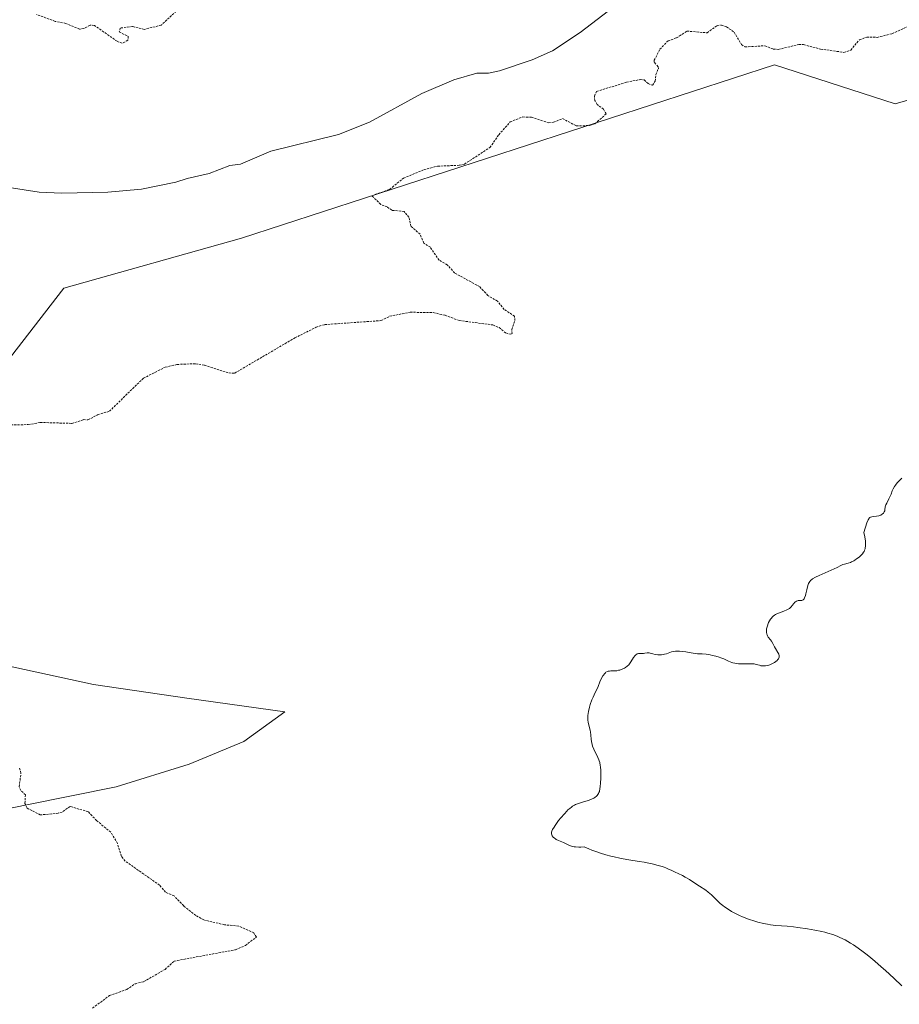
# Model space of a CAD drawing. Units: metres. Extents: x 625582 to 629065, y 4669409 to 4671785.
# Drawn here: x 626216 to 626420, y 4670251 to 4670479 of the extents above; entities that cross this region are included whole.
import ezdxf

# ---------------------------------------------------------------- set-up
doc = ezdxf.new("R2010")
doc.units = ezdxf.units.M
doc.header["$MEASUREMENT"] = 0
doc.linetypes.add('TRAZOS', pattern=[0.75, 0.5, -0.25])
for name, color, linetype, lineweight in [('Corriente natural lineal', 142, 'Continuous', 13), ('Cultivos herbáceos CxS', 92, 'Continuous', 0), ('Curva de nivel auxiliar', 36, 'TRAZOS', 0), ('Curva de nivel normal', 36, 'Continuous', 0), ('Pastizal CxS', 92, 'Continuous', 0)]:
    doc.layers.add(name, color=color, linetype=linetype, lineweight=lineweight)

# ---------------------------------------------------------------- blocks, each defined once
blk = doc.blocks.new('*U164')
at = {"layer": 'Curva de nivel auxiliar', "color": 36, "linetype": 'TRAZOS', "lineweight": 0}
for points in [[(626232.57, 4670249.99, 287.5), (626236.49, 4670252.91, 287.5), (626240.49, 4670254.31, 287.5), (626242.46, 4670255.66, 287.5), (626244.46, 4670256.14, 287.5), (626249.38, 4670258.98, 287.5), (626251.47, 4670260.9, 287.5), (626265.73, 4670263.54, 287.5), (626268.01, 4670264.5, 287.5), (626270.57, 4670266.48, 287.5), (626269.94, 4670267.46, 287.5), (626266.49, 4670269.02, 287.5), (626263.16, 4670269.33, 287.5), (626258.38, 4670270.44, 287.5), (626256.5, 4670271.51, 287.5), (626253.7, 4670273.73, 287.5), (626251.46, 4670276.02, 287.5), (626249.47, 4670276.88, 287.5), (626248.12, 4670278.52, 287.5), (626240.1, 4670284.12, 287.5), (626239.24, 4670285.2, 287.5), (626238.34, 4670288.21, 287.5), (626236.77, 4670290.81, 287.5), (626233.49, 4670293.5, 287.5), (626231.55, 4670295.55, 287.5), (626227.35, 4670296.77, 287.5), (626225.48, 4670295.48, 287.5), (626224.6, 4670295.22, 287.5), (626220.44, 4670294.81, 287.5), (626217.38, 4670296.39, 287.5), (626216.87, 4670297.49, 287.5), (626216.99, 4670299.48, 287.5), (626215.92, 4670300.48, 287.5), (626215.55, 4670301.34, 287.5), (626215.95, 4670304.47, 287.5), (626215.62, 4670305.63, 287.5)], [(626212.15, 4670385.29, 287.5), (626217.64, 4670385.36, 287.5), (626220.41, 4670385.86, 287.5), (626227.77, 4670385.65, 287.5), (626230.45, 4670386.52, 287.5), (626231.49, 4670386.45, 287.5), (626233.73, 4670387.64, 287.5), (626236.47, 4670388.46, 287.5), (626244.37, 4670396.13, 287.5), (626249.43, 4670398.69, 287.5), (626252.19, 4670399.32, 287.5), (626256.48, 4670399.49, 287.5), (626258.53, 4670399.14, 287.5), (626264.23, 4670397.34, 287.5), (626265.55, 4670397.32, 287.5), (626279.48, 4670405.47, 287.5), (626284.44, 4670407.95, 287.5), (626286.42, 4670408.57, 287.5), (626299.48, 4670409.48, 287.5), (626301.48, 4670410.5, 287.5), (626306.27, 4670411.43, 287.5), (626311.61, 4670411.36, 287.5), (626314.38, 4670410.72, 287.5), (626317.63, 4670409.51, 287.5), (626325.46, 4670408.48, 287.5), (626326.86, 4670407.86, 287.5), (626328.39, 4670406.64, 287.5), (626329.6, 4670406.32, 287.5), (626329.93, 4670406.47, 287.5), (626329.8, 4670407.41, 287.5), (626330.51, 4670409.49, 287.5), (626330.48, 4670410.49, 287.5), (626328.09, 4670412.1, 287.5), (626326.48, 4670414.03, 287.5), (626324.28, 4670415.3, 287.5), (626322.34, 4670417.37, 287.5), (626316.55, 4670420.54, 287.5), (626314.87, 4670422.46, 287.5), (626312.96, 4670423.5, 287.5), (626310.93, 4670426.49, 287.5), (626309.44, 4670427.46, 287.5), (626308.53, 4670429.54, 287.5), (626306.39, 4670431.4, 287.5), (626305.97, 4670433.46, 287.5), (626304.83, 4670434.81, 287.5), (626302.01, 4670435.08, 287.5), (626300.95, 4670435.89, 287.5), (626299.41, 4670436.44, 287.5), (626297.36, 4670438.46, 287.5), (626301.48, 4670439.94, 287.5), (626304.73, 4670442.53, 287.5), (626309.47, 4670444.52, 287.5), (626312.62, 4670445.33, 287.5), (626317.68, 4670445.52, 287.5), (626318.85, 4670445.81, 287.5), (626324.76, 4670449.64, 287.5), (626326.82, 4670452.61, 287.5), (626329.47, 4670455.61, 287.5), (626332.42, 4670456.75, 287.5), (626334.36, 4670456.65, 287.5), (626338.33, 4670455.41, 287.5), (626339.48, 4670455.49, 287.5), (626341.59, 4670456.35, 287.5), (626344.78, 4670454.68, 287.5), (626347.83, 4670454.73, 287.5), (626349.1, 4670455.14, 287.5), (626351.73, 4670457.45, 287.5), (626351.12, 4670458.52, 287.5), (626349.63, 4670459.65, 287.5), (626349.07, 4670460.54, 287.5), (626348.99, 4670461.55, 287.5), (626349.5, 4670462.66, 287.5), (626356.45, 4670464.79, 287.5), (626359.65, 4670465.43, 287.5), (626360.57, 4670465.33, 287.5), (626361.46, 4670464.47, 287.5), (626362.5, 4670464.1, 287.5), (626363.09, 4670465.05, 287.5), (626363.26, 4670466.56, 287.5), (626363.83, 4670467.91, 287.5), (626363.77, 4670468.39, 287.5), (626362.83, 4670469.48, 287.5), (626362.88, 4670469.89, 287.5), (626364.19, 4670472.45, 287.5), (626366.1, 4670474.42, 287.5), (626368.06, 4670475.08, 287.5), (626370.45, 4670476.65, 287.5), (626375.15, 4670476.26, 287.5), (626377.47, 4670477.97, 287.5), (626378.49, 4670478.06, 287.5), (626379.67, 4670477.64, 287.5), (626381.39, 4670476.4, 287.5), (626383.13, 4670473.52, 287.5), (626383.93, 4670472.98, 287.5), (626388.56, 4670473.25, 287.5), (626390.5, 4670472.5, 287.5), (626391.65, 4670472.39, 287.5), (626396.45, 4670473.53, 287.5), (626397.52, 4670473.51, 287.5), (626401.46, 4670472.48, 287.5), (626406.82, 4670471.72, 287.5), (626408.45, 4670472.25, 287.5), (626410.46, 4670474.63, 287.5), (626412.18, 4670475.28, 287.5), (626414.59, 4670475.2, 287.5), (626418, 4670476.03, 287.5), (626424.39, 4670478.88, 287.5)]]:
    blk.add_polyline3d(points, dxfattribs=at)
blk = doc.blocks.new('*U171')
at = {"layer": 'Curva de nivel normal', "color": 36, "linetype": 'Continuous', "lineweight": 0}
blk.add_polyline3d([(626420.28, 4670255.19, 290), (626418.48, 4670256.92, 290), (626416.54, 4670258.72, 290), (626415.55, 4670259.6, 290), (626414.07, 4670260.88, 290), (626412.66, 4670262.06, 290), (626411.99, 4670262.59, 290), (626411.35, 4670263.08, 290), (626410.16, 4670263.94, 290), (626409.07, 4670264.66, 290), (626408.4, 4670265.08, 290), (626407.14, 4670265.8, 290), (626405.94, 4670266.4, 290), (626405.32, 4670266.68, 290), (626404.31, 4670267.06, 290), (626403.14, 4670267.42, 290), (626402.48, 4670267.59, 290), (626401.76, 4670267.76, 290), (626400.17, 4670268.09, 290), (626398.47, 4670268.39, 290), (626396.21, 4670268.72, 290), (626395.15, 4670268.84, 290), (626393.7, 4670268.97, 290), (626391.09, 4670269.17, 290), (626389.81, 4670269.33, 290), (626389.14, 4670269.44, 290), (626388.2, 4670269.62, 290), (626386.91, 4670269.94, 290), (626386.25, 4670270.13, 290), (626384.77, 4670270.61, 290), (626383.34, 4670271.16, 290), (626382.66, 4670271.46, 290), (626382.01, 4670271.77, 290), (626380.81, 4670272.42, 290), (626379.77, 4670273.07, 290), (626379.16, 4670273.5, 290), (626378.79, 4670273.77, 290), (626378.16, 4670274.28, 290), (626377.61, 4670274.78, 290), (626376.79, 4670275.64, 290), (626376.19, 4670276.24, 290), (626375.42, 4670276.88, 290), (626374.81, 4670277.34, 290), (626373.41, 4670278.31, 290), (626371.85, 4670279.32, 290), (626371.09, 4670279.8, 290), (626370.03, 4670280.41, 290), (626369.43, 4670280.73, 290), (626368.4, 4670281.2, 290), (626367.72, 4670281.52, 290), (626367.42, 4670281.67, 290), (626366.78, 4670282, 290), (626366.22, 4670282.27, 290), (626365.55, 4670282.54, 290), (626365.17, 4670282.68, 290), (626364.75, 4670282.82, 290), (626363.8, 4670283.1, 290), (626362.38, 4670283.46, 290), (626361.63, 4670283.62, 290), (626360.5, 4670283.84, 290), (626359.36, 4670284.02, 290), (626356.96, 4670284.39, 290), (626355.63, 4670284.62, 290), (626354.91, 4670284.76, 290), (626353.54, 4670285.07, 290), (626352.8, 4670285.25, 290), (626351.64, 4670285.57, 290), (626350.4, 4670285.95, 290), (626349.75, 4670286.17, 290), (626348.4, 4670286.65, 290), (626347.7, 4670286.93, 290), (626346.61, 4670287.38, 290), (626345.83, 4670287.35, 290), (626345.38, 4670287.35, 290), (626344.6, 4670287.4, 290), (626344.27, 4670287.44, 290), (626343.7, 4670287.57, 290), (626343.23, 4670287.73, 290), (626342.42, 4670288.1, 290), (626341.82, 4670288.38, 290), (626340.66, 4670288.9, 290), (626340.15, 4670289.15, 290), (626339.94, 4670289.28, 290), (626339.75, 4670289.41, 290), (626339.44, 4670289.67, 290), (626339.23, 4670289.93, 290), (626339.13, 4670290.1, 290), (626339.08, 4670290.22, 290), (626339.03, 4670290.45, 290), (626339.02, 4670290.68, 290), (626339.03, 4670290.81, 290), (626339.09, 4670291.03, 290), (626339.28, 4670291.44, 290), (626339.62, 4670292, 290), (626339.86, 4670292.34, 290), (626340.7, 4670293.49, 290), (626341.2, 4670294.13, 290), (626342.02, 4670295.1, 290), (626342.58, 4670295.69, 290), (626342.86, 4670295.97, 290), (626343.27, 4670296.34, 290), (626343.66, 4670296.65, 290), (626343.91, 4670296.82, 290), (626344.4, 4670297.11, 290), (626344.63, 4670297.23, 290), (626345.1, 4670297.42, 290), (626345.54, 4670297.57, 290), (626346.43, 4670297.82, 290), (626347.31, 4670298.08, 290), (626347.74, 4670298.23, 290), (626348.34, 4670298.47, 290), (626348.88, 4670298.74, 290), (626349.12, 4670298.88, 290), (626349.47, 4670299.14, 290), (626349.62, 4670299.29, 290), (626349.82, 4670299.53, 290), (626349.98, 4670299.82, 290), (626350.05, 4670299.98, 290), (626350.14, 4670300.26, 290), (626350.28, 4670300.93, 290), (626350.34, 4670301.33, 290), (626350.42, 4670302.24, 290), (626350.47, 4670303.23, 290), (626350.48, 4670304.54, 290), (626350.46, 4670305.15, 290), (626350.4, 4670305.94, 290), (626350.35, 4670306.3, 290), (626350.22, 4670306.95, 290), (626350.1, 4670307.35, 290), (626350.01, 4670307.61, 290), (626349.79, 4670308.14, 290), (626348.83, 4670310.07, 290), (626348.55, 4670310.76, 290), (626348.44, 4670311.12, 290), (626348.29, 4670311.86, 290), (626348.23, 4670312.36, 290), (626348.14, 4670313.35, 290), (626348.06, 4670314.06, 290), (626348.01, 4670314.4, 290), (626347.54, 4670316.32, 290), (626347.48, 4670316.8, 290), (626347.46, 4670317.05, 290), (626347.46, 4670317.46, 290), (626347.48, 4670317.89, 290), (626347.62, 4670318.82, 290), (626347.84, 4670319.79, 290), (626348.02, 4670320.41, 290), (626348.4, 4670321.51, 290), (626348.67, 4670322.15, 290), (626349.2, 4670323.19, 290), (626349.63, 4670324.09, 290), (626349.83, 4670324.59, 290), (626350.29, 4670325.72, 290), (626350.67, 4670326.55, 290), (626350.94, 4670327.05, 290), (626351.08, 4670327.27, 290), (626351.3, 4670327.56, 290), (626351.53, 4670327.79, 290), (626351.68, 4670327.9, 290), (626352, 4670328.07, 290), (626352.16, 4670328.13, 290), (626352.49, 4670328.2, 290), (626352.82, 4670328.23, 290), (626353.47, 4670328.23, 290), (626354.16, 4670328.28, 290), (626354.6, 4670328.36, 290), (626354.89, 4670328.43, 290), (626355.44, 4670328.61, 290), (626355.98, 4670328.86, 290), (626356.24, 4670329.01, 290), (626356.61, 4670329.29, 290), (626356.97, 4670329.65, 290), (626357.14, 4670329.86, 290), (626357.46, 4670330.34, 290), (626358.1, 4670331.37, 290), (626358.44, 4670331.79, 290), (626358.62, 4670331.96, 290), (626358.81, 4670332.09, 290), (626358.94, 4670332.15, 290), (626359.21, 4670332.24, 290), (626359.62, 4670332.29, 290), (626360.39, 4670332.29, 290), (626360.72, 4670332.31, 290), (626361.27, 4670332.4, 290), (626361.53, 4670332.42, 290), (626361.66, 4670332.41, 290), (626361.93, 4670332.36, 290), (626362.54, 4670332.17, 290), (626363.12, 4670332.03, 290), (626363.73, 4670331.96, 290), (626364.06, 4670331.95, 290), (626364.56, 4670331.97, 290), (626365.05, 4670332.03, 290), (626365.28, 4670332.08, 290), (626365.69, 4670332.21, 290), (626366.47, 4670332.52, 290), (626366.86, 4670332.66, 290), (626367.3, 4670332.76, 290), (626367.79, 4670332.81, 290), (626368.33, 4670332.82, 290), (626368.71, 4670332.8, 290), (626369.52, 4670332.72, 290), (626370.17, 4670332.62, 290), (626371.47, 4670332.4, 290), (626372.39, 4670332.27, 290), (626372.93, 4670332.22, 290), (626373.99, 4670332.17, 290), (626374.9, 4670332.08, 290), (626375.86, 4670331.93, 290), (626376.38, 4670331.82, 290), (626377.18, 4670331.63, 290), (626377.95, 4670331.41, 290), (626378.32, 4670331.29, 290), (626378.99, 4670331.03, 290), (626380.14, 4670330.51, 290), (626380.88, 4670330.19, 290), (626381.12, 4670330.11, 290), (626381.58, 4670329.99, 290), (626382.06, 4670329.92, 290), (626382.39, 4670329.89, 290), (626383.14, 4670329.87, 290), (626385.15, 4670329.88, 290), (626385.77, 4670329.86, 290), (626386.05, 4670329.83, 290), (626386.52, 4670329.75, 290), (626387.26, 4670329.53, 290), (626387.61, 4670329.44, 290), (626387.8, 4670329.41, 290), (626388.17, 4670329.38, 290), (626388.37, 4670329.38, 290), (626388.69, 4670329.4, 290), (626389.2, 4670329.49, 290), (626389.73, 4670329.65, 290), (626390.01, 4670329.76, 290), (626390.5, 4670330, 290), (626390.74, 4670330.14, 290), (626391.07, 4670330.38, 290), (626391.37, 4670330.64, 290), (626391.49, 4670330.77, 290), (626391.7, 4670331.05, 290), (626391.78, 4670331.2, 290), (626391.85, 4670331.42, 290), (626391.87, 4670331.64, 290), (626391.85, 4670331.79, 290), (626391.77, 4670332.08, 290), (626391.56, 4670332.53, 290), (626390.99, 4670333.39, 290), (626390.75, 4670333.8, 290), (626390.36, 4670334.56, 290), (626390.06, 4670335.09, 290), (626389.82, 4670335.42, 290), (626389.32, 4670336.06, 290), (626389.12, 4670336.4, 290), (626389.04, 4670336.59, 290), (626388.97, 4670336.78, 290), (626388.9, 4670337.19, 290), (626388.91, 4670337.64, 290), (626388.95, 4670337.97, 290), (626388.99, 4670338.19, 290), (626389.12, 4670338.67, 290), (626389.29, 4670339.19, 290), (626389.4, 4670339.45, 290), (626389.6, 4670339.84, 290), (626389.85, 4670340.22, 290), (626389.98, 4670340.41, 290), (626390.3, 4670340.75, 290), (626390.48, 4670340.92, 290), (626390.77, 4670341.14, 290), (626390.98, 4670341.28, 290), (626391.45, 4670341.52, 290), (626391.94, 4670341.73, 290), (626392.95, 4670342.1, 290), (626393.65, 4670342.39, 290), (626393.95, 4670342.55, 290), (626394.22, 4670342.72, 290), (626394.38, 4670342.85, 290), (626394.66, 4670343.1, 290), (626394.89, 4670343.37, 290), (626395.26, 4670343.86, 290), (626395.5, 4670344.16, 290), (626395.61, 4670344.27, 290), (626395.85, 4670344.42, 290), (626396.09, 4670344.51, 290), (626396.26, 4670344.53, 290), (626396.6, 4670344.55, 290), (626396.96, 4670344.56, 290), (626397.13, 4670344.59, 290), (626397.39, 4670344.72, 290), (626397.55, 4670344.87, 290), (626397.63, 4670344.98, 290), (626397.74, 4670345.17, 290), (626397.94, 4670345.69, 290), (626398.06, 4670346.12, 290), (626398.28, 4670347.05, 290), (626398.53, 4670348.04, 290), (626398.7, 4670348.51, 290), (626398.8, 4670348.72, 290), (626398.98, 4670349, 290), (626399.22, 4670349.26, 290), (626399.36, 4670349.38, 290), (626399.61, 4670349.57, 290), (626400.27, 4670349.96, 290), (626401.15, 4670350.39, 290), (626403.23, 4670351.3, 290), (626404.62, 4670351.91, 290), (626405.3, 4670352.23, 290), (626406.16, 4670352.67, 290), (626406.65, 4670352.88, 290), (626407.02, 4670352.98, 290), (626407.88, 4670353.2, 290), (626408.39, 4670353.38, 290), (626408.66, 4670353.5, 290), (626409.17, 4670353.77, 290), (626409.43, 4670353.93, 290), (626409.82, 4670354.19, 290), (626410.4, 4670354.64, 290), (626410.93, 4670355.15, 290), (626411.17, 4670355.41, 290), (626411.43, 4670355.74, 290), (626411.54, 4670355.92, 290), (626411.68, 4670356.22, 290), (626411.8, 4670356.56, 290), (626411.84, 4670356.75, 290), (626411.9, 4670357.17, 290), (626411.91, 4670357.41, 290), (626411.9, 4670357.81, 290), (626411.85, 4670358.43, 290), (626411.81, 4670358.77, 290), (626411.72, 4670359.34, 290), (626411.51, 4670360.32, 290), (626412.22, 4670362.58, 290), (626412.47, 4670363.24, 290), (626412.65, 4670363.54, 290), (626412.75, 4670363.66, 290), (626412.92, 4670363.8, 290), (626413.06, 4670363.88, 290), (626413.36, 4670363.99, 290), (626413.71, 4670364.07, 290), (626414.45, 4670364.16, 290), (626414.98, 4670364.23, 290), (626415.22, 4670364.29, 290), (626415.43, 4670364.36, 290), (626415.56, 4670364.42, 290), (626415.79, 4670364.56, 290), (626416.05, 4670364.81, 290), (626416.18, 4670364.99, 290), (626416.25, 4670365.12, 290), (626416.34, 4670365.37, 290), (626416.4, 4670365.65, 290), (626416.47, 4670366.23, 290), (626416.55, 4670366.57, 290), (626416.62, 4670366.75, 290), (626416.8, 4670367.17, 290), (626417.31, 4670368.13, 290), (626417.7, 4670368.91, 290), (626417.84, 4670369.26, 290), (626418.11, 4670369.97, 290), (626418.34, 4670370.5, 290), (626418.63, 4670371.04, 290), (626418.82, 4670371.32, 290), (626419.27, 4670371.87, 290), (626420.34, 4670372.97, 290)], dxfattribs=at)

msp = doc.modelspace()

# ---------------------------------------------------------------- linework, layer by layer
at = {"layer": 'Corriente natural lineal', "color": 142, "linetype": 'Continuous', "lineweight": 13}
msp.add_polyline3d([(626352.23, 4670481.36, 286.73), (626345.69, 4670476.31, 286.59), (626339.25, 4670472.07, 286.56), (626334.59, 4670469.95, 286.48), (626326.95, 4670467.42, 286.4), (626324.42, 4670466.91, 286.43), (626321.73, 4670466.86, 286.42), (626316.36, 4670465.34, 286.34), (626308.95, 4670462.21, 286.27), (626296.85, 4670455.5, 286.2), (626289.6, 4670452.68, 286.18), (626273.95, 4670448.77, 286.03), (626266.86, 4670445.8, 285.98), (626264.39, 4670445.46, 285.96), (626259.6, 4670443.65, 285.91), (626254.5, 4670442.49, 285.87), (626251.86, 4670441.58, 285.85), (626243.95, 4670440.02, 285.82), (626236.07, 4670439.26, 285.76), (626225.41, 4670439.08, 285.69), (626220.21, 4670439.3, 285.64), (626207.2, 4670441.27, 285.54)], dxfattribs=at)
at = {"layer": 'Cultivos herbáceos CxS', "color": 92, "linetype": 'Continuous', "lineweight": 0}
for points in [[(626146.27, 4670248.77, 286.23), (626110.28, 4670264.25, 285.38), (626112, 4670269.32, 285.73), (626123.5, 4670274.84, 285.84), (626158.29, 4670292.75, 286.01), (626178.57, 4670294.4, 286.27), (626196.33, 4670292.84, 286.63), (626216.93, 4670297.07, 287.4), (626238.07, 4670301.3, 287.85), (626254.98, 4670306.58, 288.45), (626267.66, 4670311.86, 288.94), (626277.17, 4670318.73, 289.26), (626254.45, 4670321.9, 289.11), (626232.79, 4670325.07, 288.59), (626213.24, 4670329.3, 288.52), (626195.27, 4670337.75, 288.1), (626178.36, 4670348.85, 287.77), (626177.31, 4670365.76, 287.56), (626209.54, 4670395.87, 286.62), (626225.92, 4670417.01, 287.35), (626267.13, 4670428.63, 287.32), (626390.77, 4670468.79, 289.12), (626418.77, 4670459.81, 289.43), (626444.66, 4670467.2, 289.83)], [(626444.66, 4670467.2, 289.83), (626418.77, 4670459.81, 289.43), (626390.77, 4670468.79, 289.12), (626267.13, 4670428.63, 287.32), (626225.92, 4670417.01, 287.35), (626209.54, 4670395.87, 286.62), (626177.31, 4670365.76, 287.56), (626178.36, 4670348.85, 287.77), (626195.27, 4670337.75, 288.1), (626213.24, 4670329.3, 288.52), (626232.78, 4670325.07, 288.59), (626254.45, 4670321.9, 289.11), (626277.17, 4670318.73, 289.26), (626267.66, 4670311.86, 288.94), (626254.98, 4670306.58, 288.45), (626238.07, 4670301.3, 287.85), (626216.93, 4670297.07, 287.4), (626196.33, 4670292.84, 286.63), (626178.57, 4670294.4, 286.27), (626158.29, 4670292.75, 286.01), (626123.5, 4670274.84, 285.84), (626112, 4670269.32, 285.73), (626110.28, 4670264.25, 285.38)]]:
    msp.add_polyline3d(points, dxfattribs=at)
at = {"layer": 'Curva de nivel auxiliar', "color": 36, "linetype": 'TRAZOS', "lineweight": 0}
msp.add_polyline3d([(626252.53, 4670481.79, 287.5), (626248.51, 4670478.04, 287.5), (626244.58, 4670477.06, 287.5), (626241.84, 4670477.74, 287.5), (626239, 4670477.36, 287.5), (626238.77, 4670476.46, 287.5), (626240.84, 4670475.43, 287.5), (626240.77, 4670474.52, 287.5), (626239.46, 4670473.83, 287.5), (626238.25, 4670474.29, 287.5), (626232.98, 4670477.99, 287.5), (626231.99, 4670478, 287.5), (626230.51, 4670477.22, 287.5), (626229.54, 4670477.11, 287.5), (626226.36, 4670478.44, 287.5), (626223.92, 4670478.91, 287.5), (626219.53, 4670480.52, 287.5)], dxfattribs=at)
at = {"layer": 'Pastizal CxS', "color": 92, "linetype": 'Continuous', "lineweight": 0}
for points in [[(626444.66, 4670467.2, 289.83), (626418.77, 4670459.81, 289.43), (626390.77, 4670468.79, 289.12), (626267.13, 4670428.63, 287.32), (626225.92, 4670417.01, 287.35), (626209.54, 4670395.87, 286.62), (626177.31, 4670365.76, 287.56), (626178.36, 4670348.85, 287.77), (626195.27, 4670337.75, 288.1), (626213.24, 4670329.3, 288.52), (626232.78, 4670325.07, 288.59), (626254.45, 4670321.9, 289.11), (626277.17, 4670318.73, 289.26), (626267.66, 4670311.86, 288.94), (626254.98, 4670306.58, 288.45), (626238.07, 4670301.3, 287.85), (626216.93, 4670297.07, 287.4), (626196.33, 4670292.84, 286.63), (626178.57, 4670294.4, 286.27), (626158.29, 4670292.75, 286.01), (626123.5, 4670274.84, 285.84), (626112, 4670269.32, 285.73), (626110.28, 4670264.25, 285.38)], [(626444.66, 4670467.2, 289.83), (626418.77, 4670459.81, 289.43), (626390.77, 4670468.79, 289.12), (626267.13, 4670428.63, 287.32), (626225.92, 4670417.01, 287.35), (626209.54, 4670395.87, 286.62)], [(626213.24, 4670329.3, 288.52), (626232.79, 4670325.07, 288.59), (626254.45, 4670321.9, 289.11), (626277.17, 4670318.73, 289.26), (626267.66, 4670311.86, 288.94), (626254.98, 4670306.58, 288.45), (626238.07, 4670301.3, 287.85), (626216.93, 4670297.07, 287.4), (626196.33, 4670292.84, 286.63)]]:
    msp.add_polyline3d(points, dxfattribs=at)

# ---------------------------------------------------------------- block references
at = {"layer": 'Curva de nivel auxiliar', "color": 36, "linetype": 'TRAZOS', "lineweight": 0}
msp.add_blockref('*U164', (0, 0), dxfattribs=at)
at = {"layer": 'Curva de nivel normal', "color": 36, "linetype": 'Continuous', "lineweight": 0}
msp.add_blockref('*U171', (0, 0), dxfattribs=at)

doc.saveas('drawing.dxf')
